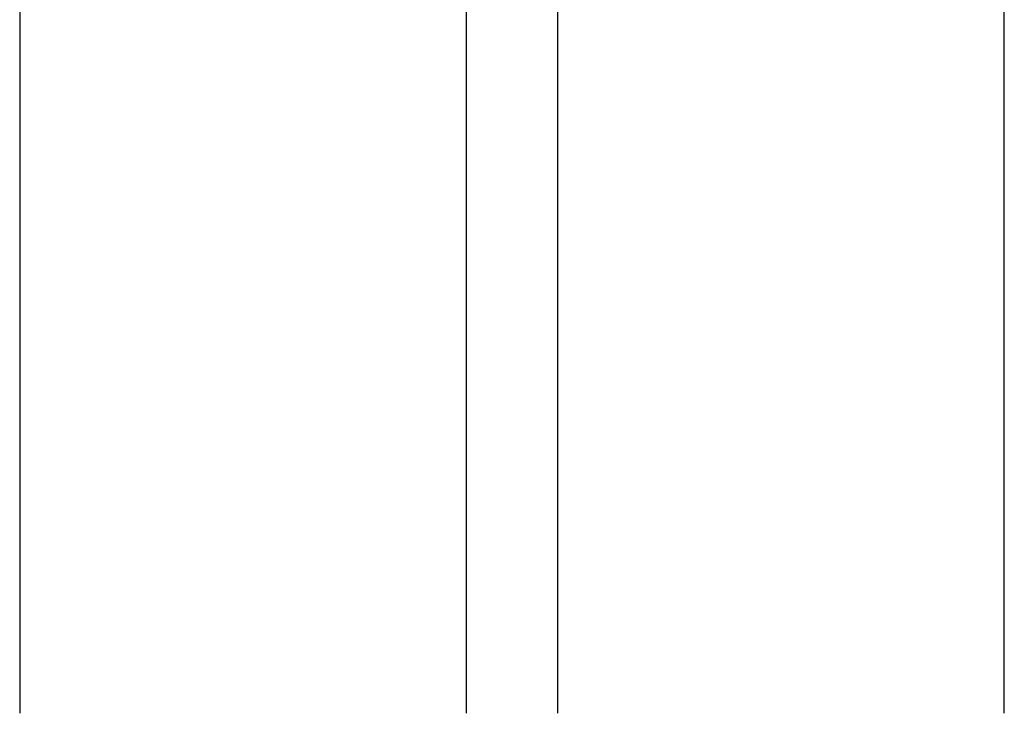
# Model space of a CAD drawing. Units: inches. Extents: x -2423 to -216, y -579 to 733.
# Drawn here: x -2385 to -2374, y -498 to -490 of the extents above; entities that cross this region are included whole.
import ezdxf

# ---------------------------------------------------------------- set-up
doc = ezdxf.new("R2010")
doc.units = ezdxf.units.IN
doc.header["$MEASUREMENT"] = 0

msp = doc.modelspace()

# ---------------------------------------------------------------- linework, layer by layer
at = {"color": 7, "linetype": 'Continuous', "lineweight": 25}
for points, knots in [([(-2385.139, -463.23), (-2385.139, -463.328), (-2385.139, -463.429), (-2385.139, -463.632), (-2385.139, -463.736), (-2385.139, -464.053), (-2385.139, -464.272), (-2385.139, -464.612), (-2385.139, -464.727), (-2385.139, -464.961), (-2385.139, -465.079), (-2385.139, -465.441), (-2385.139, -465.688), (-2385.139, -466.068), (-2385.139, -466.197), (-2385.139, -466.457), (-2385.139, -466.589), (-2385.139, -466.989), (-2385.139, -467.26), (-2385.139, -467.677), (-2385.139, -467.817), (-2385.139, -468.1), (-2385.139, -468.243), (-2385.139, -468.675), (-2385.139, -468.968), (-2385.139, -469.414), (-2385.139, -469.564), (-2385.139, -469.866), (-2385.139, -470.018), (-2385.139, -470.477), (-2385.139, -470.787), (-2385.139, -471.257), (-2385.139, -471.414), (-2385.139, -471.731), (-2385.139, -471.89), (-2385.139, -472.37), (-2385.139, -472.692), (-2385.139, -473.179), (-2385.139, -473.342), (-2385.139, -473.669), (-2385.139, -473.833), (-2385.139, -474.326), (-2385.139, -474.656), (-2385.139, -475.154), (-2385.139, -475.32), (-2385.139, -475.652), (-2385.139, -475.819), (-2385.139, -476.32), (-2385.139, -476.653), (-2385.139, -477.154), (-2385.139, -477.321), (-2385.139, -477.655), (-2385.139, -477.822), (-2385.139, -478.322), (-2385.139, -478.654), (-2385.139, -479.152), (-2385.139, -479.317), (-2385.139, -479.647), (-2385.139, -479.812), (-2385.139, -480.306), (-2385.139, -480.632), (-2385.139, -481.119), (-2385.139, -481.281), (-2385.139, -481.603), (-2385.139, -481.764), (-2385.139, -482.243), (-2385.139, -482.56), (-2385.139, -483.029), (-2385.139, -483.185), (-2385.139, -483.495), (-2385.139, -483.649), (-2385.139, -484.108), (-2385.139, -484.409), (-2385.139, -484.855), (-2385.139, -485.003), (-2385.139, -485.295), (-2385.139, -485.441), (-2385.139, -485.873), (-2385.139, -486.156), (-2385.139, -486.572), (-2385.139, -486.709), (-2385.139, -486.981), (-2385.139, -487.115), (-2385.139, -487.515), (-2385.139, -487.775), (-2385.139, -488.282), (-2385.139, -488.529), (-2385.139, -489.01), (-2385.139, -489.244), (-2385.139, -489.696), (-2385.139, -489.915), (-2385.139, -490.233), (-2385.139, -490.337), (-2385.139, -490.54), (-2385.139, -490.64), (-2385.139, -490.738)], [0, 0, 0, 0, 0.015625, 0.015625, 0.03125, 0.03125, 0.0625, 0.0625, 0.078125, 0.078125, 0.09375, 0.09375, 0.125, 0.125, 0.140625, 0.140625, 0.15625, 0.15625, 0.1875, 0.1875, 0.203125, 0.203125, 0.21875, 0.21875, 0.25, 0.25, 0.265625, 0.265625, 0.28125, 0.28125, 0.3125, 0.3125, 0.328125, 0.328125, 0.34375, 0.34375, 0.375, 0.375, 0.390625, 0.390625, 0.40625, 0.40625, 0.4375, 0.4375, 0.453125, 0.453125, 0.46875, 0.46875, 0.5, 0.5, 0.515625, 0.515625, 0.53125, 0.53125, 0.5625, 0.5625, 0.578125, 0.578125, 0.59375, 0.59375, 0.625, 0.625, 0.640625, 0.640625, 0.65625, 0.65625, 0.6875, 0.6875, 0.703125, 0.703125, 0.71875, 0.71875, 0.75, 0.75, 0.765625, 0.765625, 0.78125, 0.78125, 0.8125, 0.8125, 0.828125, 0.828125, 0.84375, 0.84375, 0.875, 0.875, 0.90625, 0.90625, 0.9375, 0.9375, 0.96875, 0.96875, 0.984375, 0.984375, 1, 1, 1, 1]), ([(-2380.228, -490.738), (-2380.228, -490.64), (-2380.228, -490.54), (-2380.228, -490.337), (-2380.228, -490.233), (-2380.228, -489.915), (-2380.228, -489.696), (-2380.228, -489.244), (-2380.228, -489.01), (-2380.228, -488.529), (-2380.228, -488.282), (-2380.228, -487.775), (-2380.228, -487.515), (-2380.228, -487.115), (-2380.228, -486.981), (-2380.228, -486.709), (-2380.228, -486.572), (-2380.228, -486.156), (-2380.228, -485.873), (-2380.228, -485.441), (-2380.228, -485.295), (-2380.228, -485.003), (-2380.228, -484.855), (-2380.228, -484.409), (-2380.228, -484.108), (-2380.228, -483.649), (-2380.228, -483.495), (-2380.228, -483.185), (-2380.228, -483.029), (-2380.228, -482.56), (-2380.228, -482.243), (-2380.228, -481.764), (-2380.228, -481.603), (-2380.228, -481.281), (-2380.228, -481.119), (-2380.228, -480.632), (-2380.228, -480.306), (-2380.228, -479.812), (-2380.228, -479.647), (-2380.228, -479.317), (-2380.228, -479.152), (-2380.228, -478.655), (-2380.228, -478.322), (-2380.228, -477.822), (-2380.228, -477.655), (-2380.228, -477.321), (-2380.228, -477.154), (-2380.228, -476.653), (-2380.228, -476.32), (-2380.228, -475.819), (-2380.228, -475.653), (-2380.228, -475.32), (-2380.228, -475.154), (-2380.228, -474.657), (-2380.228, -474.326), (-2380.228, -473.833), (-2380.228, -473.669), (-2380.228, -473.342), (-2380.228, -473.179), (-2380.228, -472.692), (-2380.228, -472.37), (-2380.228, -471.89), (-2380.228, -471.731), (-2380.228, -471.414), (-2380.228, -471.257), (-2380.228, -470.787), (-2380.228, -470.477), (-2380.228, -470.018), (-2380.228, -469.866), (-2380.228, -469.564), (-2380.228, -469.414), (-2380.228, -468.968), (-2380.228, -468.675), (-2380.228, -468.243), (-2380.228, -468.1), (-2380.228, -467.817), (-2380.228, -467.677), (-2380.228, -467.26), (-2380.228, -466.989), (-2380.228, -466.589), (-2380.228, -466.457), (-2380.228, -466.197), (-2380.228, -466.069), (-2380.228, -465.688), (-2380.228, -465.441), (-2380.228, -465.08), (-2380.228, -464.961), (-2380.228, -464.727), (-2380.228, -464.612), (-2380.228, -464.272), (-2380.228, -464.053), (-2380.228, -463.736), (-2380.228, -463.632), (-2380.228, -463.429), (-2380.228, -463.328), (-2380.228, -463.23)], [0, 0, 0, 0, 0.015625, 0.015625, 0.03125, 0.03125, 0.0625, 0.0625, 0.09375, 0.09375, 0.125, 0.125, 0.15625, 0.15625, 0.171875, 0.171875, 0.1875, 0.1875, 0.21875, 0.21875, 0.234375, 0.234375, 0.25, 0.25, 0.28125, 0.28125, 0.296875, 0.296875, 0.3125, 0.3125, 0.34375, 0.34375, 0.359375, 0.359375, 0.375, 0.375, 0.40625, 0.40625, 0.421875, 0.421875, 0.4375, 0.4375, 0.46875, 0.46875, 0.484375, 0.484375, 0.5, 0.5, 0.53125, 0.53125, 0.546875, 0.546875, 0.5625, 0.5625, 0.59375, 0.59375, 0.609375, 0.609375, 0.625, 0.625, 0.65625, 0.65625, 0.671875, 0.671875, 0.6875, 0.6875, 0.71875, 0.71875, 0.734375, 0.734375, 0.75, 0.75, 0.78125, 0.78125, 0.796875, 0.796875, 0.8125, 0.8125, 0.84375, 0.84375, 0.859375, 0.859375, 0.875, 0.875, 0.90625, 0.90625, 0.921875, 0.921875, 0.9375, 0.9375, 0.96875, 0.96875, 0.984375, 0.984375, 1, 1, 1, 1]), ([(-2379.231, -463.23), (-2379.231, -463.328), (-2379.231, -463.429), (-2379.231, -463.632), (-2379.231, -463.736), (-2379.231, -464.053), (-2379.231, -464.272), (-2379.231, -464.612), (-2379.231, -464.727), (-2379.231, -464.961), (-2379.231, -465.079), (-2379.231, -465.441), (-2379.231, -465.688), (-2379.231, -466.068), (-2379.231, -466.197), (-2379.231, -466.457), (-2379.231, -466.589), (-2379.231, -466.989), (-2379.231, -467.26), (-2379.231, -467.677), (-2379.231, -467.817), (-2379.231, -468.1), (-2379.231, -468.243), (-2379.231, -468.675), (-2379.231, -468.968), (-2379.231, -469.414), (-2379.231, -469.564), (-2379.231, -469.866), (-2379.231, -470.018), (-2379.231, -470.477), (-2379.231, -470.787), (-2379.231, -471.257), (-2379.231, -471.414), (-2379.231, -471.731), (-2379.231, -471.89), (-2379.231, -472.37), (-2379.231, -472.692), (-2379.231, -473.179), (-2379.231, -473.342), (-2379.231, -473.669), (-2379.231, -473.833), (-2379.231, -474.326), (-2379.231, -474.656), (-2379.231, -475.154), (-2379.231, -475.32), (-2379.231, -475.652), (-2379.231, -475.819), (-2379.231, -476.32), (-2379.231, -476.653), (-2379.231, -477.154), (-2379.231, -477.321), (-2379.231, -477.655), (-2379.231, -477.822), (-2379.231, -478.322), (-2379.231, -478.654), (-2379.231, -479.152), (-2379.231, -479.317), (-2379.231, -479.647), (-2379.231, -479.812), (-2379.231, -480.306), (-2379.231, -480.632), (-2379.231, -481.119), (-2379.231, -481.281), (-2379.231, -481.603), (-2379.231, -481.764), (-2379.231, -482.243), (-2379.231, -482.56), (-2379.231, -483.029), (-2379.231, -483.185), (-2379.231, -483.495), (-2379.231, -483.649), (-2379.231, -484.108), (-2379.231, -484.409), (-2379.231, -484.855), (-2379.231, -485.003), (-2379.231, -485.295), (-2379.231, -485.441), (-2379.231, -485.873), (-2379.231, -486.156), (-2379.231, -486.572), (-2379.231, -486.709), (-2379.231, -486.981), (-2379.231, -487.115), (-2379.231, -487.515), (-2379.231, -487.775), (-2379.231, -488.282), (-2379.231, -488.529), (-2379.231, -489.01), (-2379.231, -489.244), (-2379.231, -489.696), (-2379.231, -489.915), (-2379.231, -490.233), (-2379.231, -490.337), (-2379.231, -490.54), (-2379.231, -490.64), (-2379.231, -490.738)], [0, 0, 0, 0, 0.015625, 0.015625, 0.03125, 0.03125, 0.0625, 0.0625, 0.078125, 0.078125, 0.09375, 0.09375, 0.125, 0.125, 0.140625, 0.140625, 0.15625, 0.15625, 0.1875, 0.1875, 0.203125, 0.203125, 0.21875, 0.21875, 0.25, 0.25, 0.265625, 0.265625, 0.28125, 0.28125, 0.3125, 0.3125, 0.328125, 0.328125, 0.34375, 0.34375, 0.375, 0.375, 0.390625, 0.390625, 0.40625, 0.40625, 0.4375, 0.4375, 0.453125, 0.453125, 0.46875, 0.46875, 0.5, 0.5, 0.515625, 0.515625, 0.53125, 0.53125, 0.5625, 0.5625, 0.578125, 0.578125, 0.59375, 0.59375, 0.625, 0.625, 0.640625, 0.640625, 0.65625, 0.65625, 0.6875, 0.6875, 0.703125, 0.703125, 0.71875, 0.71875, 0.75, 0.75, 0.765625, 0.765625, 0.78125, 0.78125, 0.8125, 0.8125, 0.828125, 0.828125, 0.84375, 0.84375, 0.875, 0.875, 0.90625, 0.90625, 0.9375, 0.9375, 0.96875, 0.96875, 0.984375, 0.984375, 1, 1, 1, 1]), ([(-2374.319, -490.738), (-2374.319, -490.656), (-2374.319, -490.572), (-2374.319, -490.402), (-2374.319, -490.315), (-2374.319, -490.139), (-2374.319, -490.05), (-2374.319, -489.868), (-2374.319, -489.776), (-2374.319, -489.497), (-2374.319, -489.305), (-2374.319, -489.01), (-2374.319, -488.911), (-2374.319, -488.709), (-2374.319, -488.607), (-2374.319, -488.091), (-2374.319, -487.66), (-2374.319, -486.762), (-2374.319, -486.297), (-2374.319, -485.698), (-2374.319, -485.577), (-2374.319, -485.333), (-2374.319, -485.21), (-2374.319, -484.84), (-2374.319, -484.59), (-2374.319, -484.211), (-2374.319, -484.083), (-2374.319, -483.827), (-2374.319, -483.698), (-2374.319, -483.309), (-2374.319, -482.786), (-2374.319, -482.254), (-2374.319, -481.851), (-2374.319, -481.716), (-2374.319, -481.446), (-2374.319, -481.31), (-2374.319, -480.902), (-2374.319, -480.628), (-2374.319, -480.078), (-2374.319, -479.801), (-2374.319, -479.523)], [0, 0, 0, 0, 0.03125, 0.03125, 0.0625, 0.0625, 0.09375, 0.09375, 0.125, 0.125, 0.1875, 0.1875, 0.21875, 0.21875, 0.25, 0.25, 0.375, 0.375, 0.5, 0.5, 0.53125, 0.53125, 0.5625, 0.5625, 0.625, 0.625, 0.65625, 0.65625, 0.6875, 0.6875, 0.75, 0.8125, 0.8125, 0.84375, 0.84375, 0.875, 0.875, 0.9375, 0.9375, 1, 1, 1, 1]), ([(-2385.139, -490.738), (-2385.139, -490.738), (-2385.139, -490.738), (-2385.139, -490.738), (-2385.139, -490.743), (-2385.139, -490.747), (-2385.139, -490.751)], [-0.00000006, -0.00000006, -0.00000006, -0.00000006, 0, 0, 0, 0.0005245999, 0.0005245999, 0.0005245999, 0.0005245999]), ([(-2385.139, -490.751), (-2385.139, -490.853), (-2385.139, -490.954), (-2385.139, -491.155), (-2385.139, -491.254), (-2385.139, -491.55), (-2385.139, -491.742), (-2385.139, -492.12), (-2385.139, -492.304), (-2385.139, -492.665), (-2385.139, -492.841), (-2385.139, -493.185), (-2385.139, -493.353), (-2385.139, -493.68), (-2385.139, -493.839), (-2385.139, -494.149), (-2385.139, -494.299), (-2385.139, -494.519), (-2385.139, -494.59), (-2385.139, -494.732), (-2385.139, -494.802), (-2385.139, -494.871)], [0, 0, 0, 0, 0.0625, 0.0625, 0.125, 0.125, 0.25, 0.25, 0.375, 0.375, 0.5, 0.5, 0.625, 0.625, 0.75, 0.75, 0.875, 0.875, 0.9375, 0.9375, 1, 1, 1, 1]), ([(-2380.228, -490.751), (-2380.228, -490.747), (-2380.228, -490.743), (-2380.228, -490.738), (-2380.228, -490.738), (-2380.228, -490.738), (-2380.228, -490.738)], [0, 0, 0, 0, 0.0005245999, 0.0005245999, 0.0005245999, 0.0005246599, 0.0005246599, 0.0005246599, 0.0005246599]), ([(-2380.228, -494.871), (-2380.228, -494.836), (-2380.228, -494.802), (-2380.228, -494.732), (-2380.228, -494.697), (-2380.228, -494.59), (-2380.228, -494.519), (-2380.228, -494.299), (-2380.228, -494.149), (-2380.228, -493.839), (-2380.228, -493.68), (-2380.228, -493.353), (-2380.228, -493.185), (-2380.228, -492.841), (-2380.228, -492.665), (-2380.228, -492.304), (-2380.228, -492.12), (-2380.228, -491.742), (-2380.228, -491.55), (-2380.228, -491.254), (-2380.228, -491.155), (-2380.228, -490.954), (-2380.228, -490.853), (-2380.228, -490.751)], [0, 0, 0, 0, 0.03125, 0.03125, 0.0625, 0.0625, 0.125, 0.125, 0.25, 0.25, 0.375, 0.375, 0.5, 0.5, 0.625, 0.625, 0.75, 0.75, 0.875, 0.875, 0.9375, 0.9375, 1, 1, 1, 1]), ([(-2379.231, -490.738), (-2379.231, -490.738), (-2379.231, -490.738), (-2379.231, -490.738), (-2379.231, -490.743), (-2379.231, -490.747), (-2379.231, -490.751)], [-0.00000006, -0.00000006, -0.00000006, -0.00000006, 0, 0, 0, 0.0005245972, 0.0005245972, 0.0005245972, 0.0005245972]), ([(-2379.231, -490.751), (-2379.231, -490.853), (-2379.231, -490.954), (-2379.231, -491.155), (-2379.231, -491.254), (-2379.231, -491.55), (-2379.231, -491.742), (-2379.231, -492.12), (-2379.231, -492.304), (-2379.231, -492.665), (-2379.231, -492.841), (-2379.231, -493.185), (-2379.231, -493.353), (-2379.231, -493.68), (-2379.231, -493.839), (-2379.231, -494.149), (-2379.231, -494.299), (-2379.231, -494.519), (-2379.231, -494.59), (-2379.231, -494.732), (-2379.231, -494.802), (-2379.231, -494.871)], [0, 0, 0, 0, 0.0625, 0.0625, 0.125, 0.125, 0.25, 0.25, 0.375, 0.375, 0.5, 0.5, 0.625, 0.625, 0.75, 0.75, 0.875, 0.875, 0.9375, 0.9375, 1, 1, 1, 1]), ([(-2374.319, -490.751), (-2374.319, -490.747), (-2374.319, -490.743), (-2374.319, -490.738), (-2374.319, -490.738), (-2374.319, -490.738), (-2374.319, -490.738)], [0, 0, 0, 0, 0.0005245972, 0.0005245972, 0.0005245972, 0.0005246572, 0.0005246572, 0.0005246572, 0.0005246572]), ([(-2374.319, -494.871), (-2374.319, -494.836), (-2374.319, -494.802), (-2374.319, -494.732), (-2374.319, -494.697), (-2374.319, -494.59), (-2374.319, -494.519), (-2374.319, -494.299), (-2374.319, -494.149), (-2374.319, -493.839), (-2374.319, -493.68), (-2374.319, -493.353), (-2374.319, -493.185), (-2374.319, -492.841), (-2374.319, -492.665), (-2374.319, -492.304), (-2374.319, -492.12), (-2374.319, -491.742), (-2374.319, -491.55), (-2374.319, -491.254), (-2374.319, -491.155), (-2374.319, -490.954), (-2374.319, -490.853), (-2374.319, -490.751)], [0, 0, 0, 0, 0.03125, 0.03125, 0.0625, 0.0625, 0.125, 0.125, 0.25, 0.25, 0.375, 0.375, 0.5, 0.5, 0.625, 0.625, 0.75, 0.75, 0.875, 0.875, 0.9375, 0.9375, 1, 1, 1, 1]), ([(-2385.139, -494.871), (-2385.139, -494.871), (-2385.139, -494.871), (-2385.139, -494.871), (-2385.139, -494.873), (-2385.139, -494.876), (-2385.139, -494.879)], [-0.00000006, -0.00000006, -0.00000006, -0.00000006, 0, 0, 0, 0.0005261521, 0.0005261521, 0.0005261521, 0.0005261521]), ([(-2385.139, -494.879), (-2385.139, -494.956), (-2385.139, -495.031), (-2385.139, -495.18), (-2385.139, -495.253), (-2385.139, -495.468), (-2385.139, -495.606), (-2385.139, -495.872), (-2385.139, -496), (-2385.139, -496.245), (-2385.139, -496.363), (-2385.139, -496.587), (-2385.139, -496.693), (-2385.139, -496.82), (-2385.139, -496.845), (-2385.139, -496.894), (-2385.139, -496.918), (-2385.139, -496.991), (-2385.139, -497.039), (-2385.139, -497.277), (-2385.139, -497.461), (-2385.139, -497.637)], [0, 0, 0, 0, 0.0625, 0.0625, 0.125, 0.125, 0.25, 0.25, 0.375, 0.375, 0.5, 0.5, 0.625, 0.625, 0.65625, 0.65625, 0.6875, 0.6875, 0.75, 0.75, 1, 1, 1, 1]), ([(-2380.228, -494.879), (-2380.228, -494.876), (-2380.228, -494.873), (-2380.228, -494.871), (-2380.228, -494.871), (-2380.228, -494.871), (-2380.228, -494.871)], [0, 0, 0, 0, 0.0005261521, 0.0005261521, 0.0005261521, 0.0005262121, 0.0005262121, 0.0005262121, 0.0005262121]), ([(-2380.228, -497.637), (-2380.228, -497.461), (-2380.228, -497.277), (-2380.228, -497.039), (-2380.228, -496.991), (-2380.228, -496.918), (-2380.228, -496.894), (-2380.228, -496.845), (-2380.228, -496.82), (-2380.228, -496.693), (-2380.228, -496.587), (-2380.228, -496.363), (-2380.228, -496.245), (-2380.228, -496), (-2380.228, -495.872), (-2380.228, -495.606), (-2380.228, -495.468), (-2380.228, -495.253), (-2380.228, -495.18), (-2380.228, -495.031), (-2380.228, -494.956), (-2380.228, -494.879)], [0, 0, 0, 0, 0.25, 0.25, 0.3125, 0.3125, 0.34375, 0.34375, 0.375, 0.375, 0.5, 0.5, 0.625, 0.625, 0.75, 0.75, 0.875, 0.875, 0.9375, 0.9375, 1, 1, 1, 1]), ([(-2379.231, -494.871), (-2379.231, -494.871), (-2379.231, -494.871), (-2379.231, -494.871), (-2379.231, -494.873), (-2379.231, -494.876), (-2379.231, -494.879)], [-0.00000006, -0.00000006, -0.00000006, -0.00000006, 0, 0, 0, 0.0005261521, 0.0005261521, 0.0005261521, 0.0005261521]), ([(-2379.231, -494.879), (-2379.231, -494.956), (-2379.231, -495.031), (-2379.231, -495.18), (-2379.231, -495.253), (-2379.231, -495.468), (-2379.231, -495.606), (-2379.231, -495.872), (-2379.231, -496), (-2379.231, -496.245), (-2379.231, -496.363), (-2379.231, -496.587), (-2379.231, -496.693), (-2379.231, -496.82), (-2379.231, -496.845), (-2379.231, -496.894), (-2379.231, -496.918), (-2379.231, -496.991), (-2379.231, -497.039), (-2379.231, -497.277), (-2379.231, -497.461), (-2379.231, -497.637)], [0, 0, 0, 0, 0.0625, 0.0625, 0.125, 0.125, 0.25, 0.25, 0.375, 0.375, 0.5, 0.5, 0.625, 0.625, 0.65625, 0.65625, 0.6875, 0.6875, 0.75, 0.75, 1, 1, 1, 1]), ([(-2374.319, -494.879), (-2374.319, -494.876), (-2374.319, -494.873), (-2374.319, -494.871), (-2374.319, -494.871), (-2374.319, -494.871), (-2374.319, -494.871)], [0, 0, 0, 0, 0.0005261521, 0.0005261521, 0.0005261521, 0.0005262121, 0.0005262121, 0.0005262121, 0.0005262121]), ([(-2374.319, -497.637), (-2374.319, -497.461), (-2374.319, -497.277), (-2374.319, -497.039), (-2374.319, -496.991), (-2374.319, -496.918), (-2374.319, -496.894), (-2374.319, -496.845), (-2374.319, -496.82), (-2374.319, -496.693), (-2374.319, -496.587), (-2374.319, -496.363), (-2374.319, -496.245), (-2374.319, -496), (-2374.319, -495.872), (-2374.319, -495.606), (-2374.319, -495.468), (-2374.319, -495.253), (-2374.319, -495.18), (-2374.319, -495.031), (-2374.319, -494.956), (-2374.319, -494.879)], [0, 0, 0, 0, 0.25, 0.25, 0.3125, 0.3125, 0.34375, 0.34375, 0.375, 0.375, 0.5, 0.5, 0.625, 0.625, 0.75, 0.75, 0.875, 0.875, 0.9375, 0.9375, 1, 1, 1, 1]), ([(-2385.139, -497.637), (-2385.139, -497.647), (-2385.139, -497.656), (-2385.139, -497.666), (-2385.139, -497.676), (-2385.139, -497.686), (-2385.139, -497.695), (-2385.139, -497.705), (-2385.139, -497.714), (-2385.139, -497.724)], [0, 0, 0, 0, 0.003238836, 0.003238836, 0.003238836, 0.00646799, 0.00646799, 0.00646799, 0.009697146, 0.009697146, 0.009697146, 0.009697146]), ([(-2379.231, -497.637), (-2379.231, -497.647), (-2379.231, -497.656), (-2379.231, -497.666), (-2379.231, -497.676), (-2379.231, -497.685), (-2379.231, -497.695), (-2379.231, -497.705), (-2379.231, -497.714), (-2379.231, -497.724)], [0, 0, 0, 0, 0.00322916, 0.00322916, 0.00322916, 0.006458314, 0.006458314, 0.006458314, 0.009697147, 0.009697147, 0.009697147, 0.009697147]), ([(-2374.319, -497.724), (-2374.319, -497.714), (-2374.319, -497.705), (-2374.319, -497.695), (-2374.319, -497.685), (-2374.319, -497.676), (-2374.319, -497.666), (-2374.319, -497.656), (-2374.319, -497.647), (-2374.319, -497.637)], [0, 0, 0, 0, 0.003238833, 0.003238833, 0.003238833, 0.006467987, 0.006467987, 0.006467987, 0.009697147, 0.009697147, 0.009697147, 0.009697147])]:
    msp.add_open_spline(points, degree=3, knots=knots, dxfattribs=at)
msp.add_open_spline([(-2380.228, -497.724), (-2380.228, -497.695), (-2380.228, -497.666), (-2380.228, -497.637)], degree=3, dxfattribs=at)

doc.saveas('drawing.dxf')
